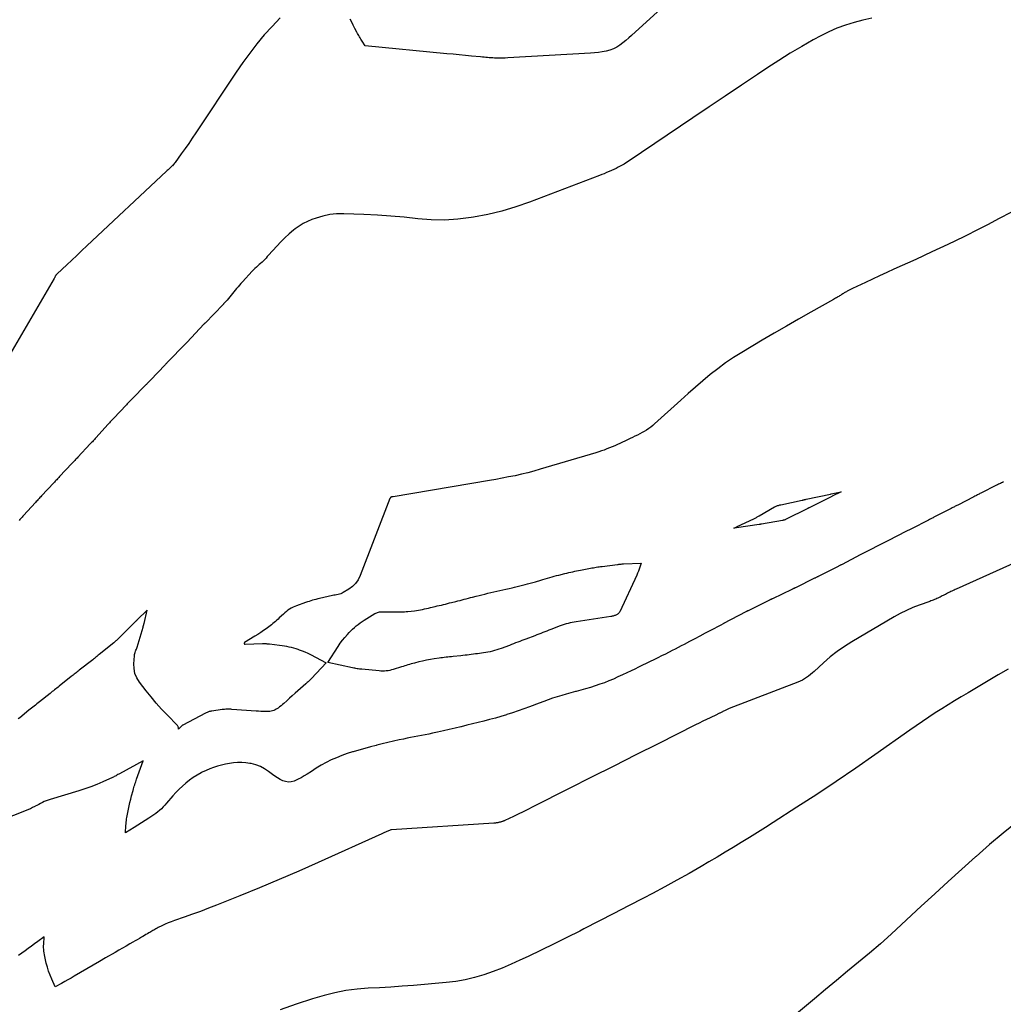
# Model space of a CAD drawing. Units: feet. Extents: x 1758074 to 1767871, y 913052 to 921409.
# Drawn here: x 1760773 to 1760950, y 916329 to 916506 of the extents above; entities that cross this region are included whole.
import ezdxf

# ---------------------------------------------------------------- set-up
doc = ezdxf.new("R2010")
doc.units = ezdxf.units.FT
doc.header["$LTSCALE"] = 50
doc.header["$MEASUREMENT"] = 0
doc.layers.add('INDEX_CONTOUR', color=1, linetype='CONTINUOUS')
doc.layers.add('INTERMEDIATE_CONTOUR', color=2, linetype='CONTINUOUS')

msp = doc.modelspace()

# ---------------------------------------------------------------- linework, layer by layer
at = {"layer": 'INDEX_CONTOUR', "elevation": 550, "flags": 128}
msp.add_lwpolyline([(1760951.29, 916471.33), (1760949.19, 916470.23), (1760947.09, 916469.14), (1760945.65, 916468.41), (1760942.82, 916466.98), (1760939.96, 916465.59), (1760937.09, 916464.24), (1760934.2, 916462.91), (1760930.27, 916461.15), (1760928.99, 916460.57), (1760927.71, 916459.98), (1760926.44, 916459.39), (1760925.17, 916458.78), (1760922.87, 916457.68), (1760922.75, 916457.63), (1760922.63, 916457.57), (1760922.51, 916457.51), (1760922.39, 916457.45), (1760922.26, 916457.39), (1760922.14, 916457.32), (1760922.02, 916457.26), (1760921.9, 916457.2), (1760921.88, 916457.19), (1760921.75, 916457.11), (1760921.62, 916457.04), (1760921.49, 916456.96), (1760921.36, 916456.89), (1760921.22, 916456.8), (1760921.09, 916456.71), (1760920.96, 916456.63), (1760920.83, 916456.54), (1760920.81, 916456.53), (1760920.67, 916456.44), (1760920.54, 916456.36), (1760920.4, 916456.27), (1760920.25, 916456.18), (1760920.18, 916456.13), (1760920, 916456.03), (1760919.82, 916455.92), (1760919.64, 916455.81), (1760919.46, 916455.71), (1760915.4, 916453.44), (1760913.19, 916452.2), (1760910.99, 916450.94), (1760908.8, 916449.67), (1760906.62, 916448.38), (1760902.99, 916446.22), (1760901.52, 916445.29), (1760900.08, 916444.32), (1760898.68, 916443.29), (1760897.32, 916442.22), (1760895.98, 916441.1), (1760894.66, 916439.97), (1760893.35, 916438.82), (1760892.05, 916437.66), (1760887.34, 916433.4), (1760886.99, 916433.1), (1760886.64, 916432.81), (1760886.27, 916432.54), (1760885.89, 916432.28), (1760885.49, 916432.04), (1760885.1, 916431.81), (1760884.69, 916431.59), (1760884.28, 916431.38), (1760884.24, 916431.36), (1760883.8, 916431.15), (1760883.36, 916430.94), (1760882.92, 916430.73), (1760882.49, 916430.52), (1760882.46, 916430.51), (1760882.01, 916430.29), (1760881.56, 916430.08), (1760881.11, 916429.87), (1760880.65, 916429.66), (1760880.18, 916429.45), (1760879.71, 916429.25), (1760879.24, 916429.06), (1760878.77, 916428.88), (1760878.27, 916428.69), (1760877.79, 916428.52), (1760877.3, 916428.36), (1760876.81, 916428.21), (1760866.81, 916425.23), (1760865.68, 916424.91), (1760864.56, 916424.61), (1760863.42, 916424.34), (1760862.28, 916424.08), (1760861.14, 916423.85), (1760860, 916423.62), (1760858.85, 916423.41), (1760857.7, 916423.21), (1760840.43, 916420.31), (1760840.36, 916420.3), (1760840.29, 916420.29), (1760840.22, 916420.27), (1760840.14, 916420.26), (1760840.03, 916420.24), (1760840.02, 916420.23), (1760839.91, 916420.13), (1760839.88, 916420.09), (1760839.85, 916420.05), (1760839.82, 916420.01), (1760839.8, 916419.96), (1760834.5, 916406.14), (1760834.13, 916405.41), (1760833.68, 916404.75), (1760833.11, 916404.19), (1760832.46, 916403.7), (1760831.45, 916403.09), (1760831.23, 916402.98), (1760831, 916402.88), (1760830.76, 916402.81), (1760830.52, 916402.75), (1760830.27, 916402.71), (1760830.02, 916402.66), (1760829.78, 916402.61), (1760829.53, 916402.56), (1760827.18, 916402.04), (1760826.87, 916401.96), (1760826.55, 916401.88), (1760826.24, 916401.8), (1760825.93, 916401.71), (1760825.62, 916401.62), (1760825.31, 916401.52), (1760825.01, 916401.42), (1760824.7, 916401.31), (1760823.09, 916400.74), (1760822.76, 916400.61), (1760822.44, 916400.46), (1760822.13, 916400.29), (1760821.82, 916400.11), (1760821.53, 916399.91), (1760821.24, 916399.69), (1760820.96, 916399.46), (1760820.7, 916399.23), (1760819.98, 916398.55), (1760819.76, 916398.34), (1760819.53, 916398.14), (1760819.3, 916397.93), (1760819.07, 916397.72), (1760818.84, 916397.52), (1760818.6, 916397.33), (1760818.35, 916397.14), (1760818.11, 916396.96), (1760817.62, 916396.61), (1760817.13, 916396.26), (1760816.63, 916395.92), (1760816.12, 916395.59), (1760815.6, 916395.27), (1760813.73, 916394.12), (1760813.67, 916394.04), (1760813.65, 916393.97), (1760813.74, 916393.83), (1760813.82, 916393.82), (1760816.96, 916393.93), (1760817.12, 916393.93), (1760817.28, 916393.93), (1760817.43, 916393.93), (1760817.59, 916393.93), (1760817.74, 916393.92), (1760817.9, 916393.91), (1760818.06, 916393.9), (1760818.21, 916393.88), (1760820.04, 916393.65), (1760820.46, 916393.59), (1760820.88, 916393.53), (1760821.29, 916393.45), (1760821.71, 916393.37), (1760822.12, 916393.27), (1760822.53, 916393.17), (1760822.93, 916393.05), (1760823.33, 916392.92), (1760823.56, 916392.84), (1760824.07, 916392.65), (1760824.58, 916392.45), (1760825.07, 916392.22), (1760825.56, 916391.98), (1760828.38, 916390.49), (1760825.74, 916387.67), (1760825.62, 916387.55), (1760825.5, 916387.42), (1760825.38, 916387.3), (1760825.26, 916387.18), (1760825.13, 916387.06), (1760825, 916386.95), (1760824.88, 916386.83), (1760824.75, 916386.72), (1760823.3, 916385.46), (1760822.8, 916385.02), (1760822.29, 916384.57), (1760821.8, 916384.12), (1760821.3, 916383.67), (1760820.8, 916383.2), (1760820.55, 916382.98), (1760820.3, 916382.77), (1760820.04, 916382.57), (1760819.78, 916382.37), (1760819.65, 916382.28), (1760819.44, 916382.15), (1760819.22, 916382.03), (1760818.99, 916381.93), (1760818.75, 916381.86), (1760818.51, 916381.8), (1760818.26, 916381.76), (1760818.01, 916381.74), (1760817.76, 916381.73), (1760817.45, 916381.74), (1760817.04, 916381.74), (1760816.63, 916381.76), (1760816.22, 916381.78), (1760815.82, 916381.81), (1760811.48, 916382.13), (1760811.26, 916382.14), (1760811.04, 916382.15), (1760810.82, 916382.15), (1760810.59, 916382.15), (1760810.37, 916382.14), (1760810.15, 916382.13), (1760809.93, 916382.11), (1760809.7, 916382.08), (1760807.85, 916381.81), (1760807.7, 916381.79), (1760807.56, 916381.76), (1760807.41, 916381.72), (1760807.27, 916381.67), (1760807.13, 916381.62), (1760807, 916381.57), (1760806.86, 916381.51), (1760806.73, 916381.44), (1760802.66, 916379.31), (1760802.64, 916379.3), (1760802.62, 916379.29), (1760802.6, 916379.27), (1760802.59, 916379.26), (1760802.52, 916379.21), (1760802.5, 916379.2), (1760802.49, 916379.18), (1760802.47, 916379.17), (1760802.46, 916379.15), (1760801.88, 916378.59), (1760801.86, 916378.82), (1760801.84, 916378.93), (1760801.8, 916379.03), (1760801.75, 916379.13), (1760801.68, 916379.22), (1760799.84, 916381.13), (1760798.85, 916382.18), (1760797.89, 916383.25), (1760796.97, 916384.35), (1760796.07, 916385.48), (1760794.87, 916387.02), (1760794.4, 916387.78), (1760794.06, 916388.58), (1760793.9, 916389.44), (1760793.86, 916390.33), (1760793.96, 916391.76), (1760793.99, 916391.96), (1760794.03, 916392.16), (1760794.09, 916392.36), (1760794.17, 916392.55), (1760794.25, 916392.74), (1760794.33, 916392.93), (1760794.4, 916393.12), (1760794.46, 916393.32), (1760795.52, 916396.87), (1760795.54, 916396.96), (1760795.57, 916397.05), (1760795.59, 916397.13), (1760795.62, 916397.22), (1760795.64, 916397.3), (1760795.66, 916397.39), (1760795.68, 916397.48), (1760795.7, 916397.56), (1760796.27, 916399.92), (1760794.47, 916398.2), (1760794.43, 916398.15), (1760794.38, 916398.1), (1760794.33, 916398.06), (1760794.28, 916398.01), (1760794.24, 916397.97), (1760794.19, 916397.92), (1760794.14, 916397.87), (1760794.1, 916397.83), (1760791.25, 916394.98), (1760791.13, 916394.86), (1760791.01, 916394.74), (1760790.89, 916394.63), (1760790.77, 916394.52), (1760790.65, 916394.41), (1760790.52, 916394.3), (1760790.4, 916394.19), (1760790.27, 916394.09), (1760787.64, 916391.95), (1760787.49, 916391.84), (1760787.35, 916391.73), (1760787.21, 916391.61), (1760787.07, 916391.5), (1760786.92, 916391.39), (1760786.78, 916391.27), (1760786.63, 916391.16), (1760786.49, 916391.05), (1760784.03, 916389.14), (1760783.85, 916389), (1760783.67, 916388.86), (1760783.49, 916388.71), (1760783.31, 916388.57), (1760783.14, 916388.43), (1760782.96, 916388.29), (1760782.78, 916388.15), (1760782.6, 916388.01), (1760780.46, 916386.29), (1760780.26, 916386.13), (1760780.05, 916385.96), (1760779.85, 916385.8), (1760779.64, 916385.64), (1760779.44, 916385.47), (1760779.23, 916385.31), (1760779.03, 916385.15), (1760778.82, 916384.98), (1760776.91, 916383.47), (1760776.67, 916383.28), (1760776.44, 916383.1), (1760776.2, 916382.91), (1760775.97, 916382.72), (1760775.74, 916382.54), (1760775.5, 916382.35), (1760775.27, 916382.16), (1760775.04, 916381.97), (1760773.38, 916380.63), (1760773.13, 916380.42)], dxfattribs=at)
for points in [[(1760919.05, 916420.81), (1760920.82, 916421.18), (1760919.23, 916420.4), (1760919.17, 916420.36), (1760915.09, 916418.33), (1760915.04, 916418.31), (1760914.99, 916418.29), (1760914.95, 916418.26), (1760914.9, 916418.24), (1760914.85, 916418.21), (1760914.8, 916418.19), (1760914.75, 916418.16), (1760914.7, 916418.14), (1760910.93, 916416.26), (1760910.85, 916416.22), (1760910.77, 916416.18), (1760910.69, 916416.15), (1760910.6, 916416.12), (1760910.52, 916416.1), (1760910.43, 916416.07), (1760910.34, 916416.05), (1760910.26, 916416.03), (1760906.52, 916415.38), (1760906.47, 916415.37), (1760906.42, 916415.36), (1760906.37, 916415.35), (1760906.32, 916415.35), (1760906.27, 916415.34), (1760906.22, 916415.33), (1760906.17, 916415.32), (1760906.12, 916415.32), (1760902.02, 916414.7), (1760902, 916414.7), (1760901.53, 916414.64), (1760901.75, 916414.73), (1760901.86, 916414.78), (1760901.97, 916414.83), (1760902.08, 916414.88), (1760902.18, 916414.93), (1760905.13, 916416.34), (1760905.25, 916416.4), (1760905.38, 916416.46), (1760905.5, 916416.53), (1760905.62, 916416.6), (1760905.74, 916416.67), (1760905.86, 916416.74), (1760905.98, 916416.81), (1760906.1, 916416.87), (1760908.88, 916418.46), (1760909.01, 916418.53), (1760909.15, 916418.59), (1760909.28, 916418.65), (1760909.42, 916418.7), (1760909.56, 916418.74), (1760909.7, 916418.79), (1760909.84, 916418.82), (1760909.99, 916418.86), (1760913.83, 916419.69), (1760913.91, 916419.7), (1760914, 916419.72), (1760914.09, 916419.74), (1760914.17, 916419.76), (1760914.26, 916419.78), (1760914.35, 916419.8), (1760914.44, 916419.82), (1760914.52, 916419.84), (1760918.92, 916420.78), (1760919.03, 916420.81), (1760919.05, 916420.81)], [(1760880.23, 916399), (1760880.11, 916398.96), (1760879.99, 916398.91), (1760879.87, 916398.88), (1760879.74, 916398.84), (1760879.61, 916398.82), (1760879.49, 916398.8), (1760873.28, 916397.87), (1760872.91, 916397.81), (1760872.54, 916397.74), (1760872.18, 916397.66), (1760871.82, 916397.57), (1760871.46, 916397.47), (1760871.1, 916397.36), (1760870.74, 916397.24), (1760870.39, 916397.11), (1760868.69, 916396.45), (1760868.33, 916396.32), (1760867.98, 916396.18), (1760867.62, 916396.04), (1760867.27, 916395.9), (1760866.91, 916395.77), (1760866.56, 916395.63), (1760866.2, 916395.49), (1760865.85, 916395.36), (1760864.24, 916394.75), (1760863.87, 916394.61), (1760863.5, 916394.47), (1760863.13, 916394.33), (1760862.76, 916394.19), (1760862.39, 916394.05), (1760862.02, 916393.9), (1760861.64, 916393.76), (1760861.27, 916393.62), (1760859.77, 916393.06), (1760859.38, 916392.92), (1760859, 916392.79), (1760858.61, 916392.68), (1760858.22, 916392.57), (1760857.83, 916392.48), (1760857.43, 916392.39), (1760857.03, 916392.32), (1760856.63, 916392.26), (1760855.54, 916392.12), (1760855.17, 916392.07), (1760854.8, 916392.02), (1760854.43, 916391.97), (1760854.06, 916391.93), (1760853.69, 916391.88), (1760853.32, 916391.84), (1760852.94, 916391.8), (1760852.57, 916391.76), (1760851.17, 916391.61), (1760850.86, 916391.58), (1760850.54, 916391.55), (1760850.22, 916391.51), (1760849.9, 916391.48), (1760849.59, 916391.45), (1760849.27, 916391.41), (1760848.95, 916391.37), (1760848.64, 916391.32), (1760847.8, 916391.2), (1760847.1, 916391.09), (1760846.4, 916390.96), (1760845.7, 916390.81), (1760845.01, 916390.65), (1760844.23, 916390.44), (1760843.94, 916390.36), (1760843.64, 916390.28), (1760843.35, 916390.19), (1760843.06, 916390.1), (1760842.77, 916390.01), (1760842.48, 916389.92), (1760842.19, 916389.83), (1760841.89, 916389.74), (1760840.43, 916389.28), (1760840.12, 916389.2), (1760839.81, 916389.12), (1760839.49, 916389.06), (1760839.17, 916389.02), (1760838.84, 916389), (1760838.52, 916388.98), (1760838.2, 916388.99), (1760837.87, 916389.02), (1760834.76, 916389.33), (1760834.56, 916389.35), (1760834.35, 916389.37), (1760834.15, 916389.4), (1760833.95, 916389.43), (1760833.74, 916389.46), (1760833.54, 916389.5), (1760833.34, 916389.54), (1760833.14, 916389.58), (1760828.66, 916390.55), (1760830.52, 916393.43), (1760830.91, 916393.99), (1760831.31, 916394.54), (1760831.74, 916395.06), (1760832.19, 916395.57), (1760832.53, 916395.93), (1760832.83, 916396.24), (1760833.14, 916396.54), (1760833.46, 916396.83), (1760833.79, 916397.11), (1760834.13, 916397.38), (1760834.48, 916397.64), (1760834.83, 916397.89), (1760835.2, 916398.12), (1760837.14, 916399.32), (1760837.29, 916399.4), (1760837.45, 916399.47), (1760837.61, 916399.53), (1760837.77, 916399.57), (1760837.94, 916399.61), (1760838.11, 916399.63), (1760838.28, 916399.64), (1760838.45, 916399.65), (1760840.61, 916399.64), (1760840.91, 916399.64), (1760841.21, 916399.64), (1760841.51, 916399.64), (1760841.81, 916399.63), (1760842.12, 916399.64), (1760842.42, 916399.65), (1760842.72, 916399.67), (1760843.02, 916399.7), (1760844.25, 916399.83), (1760844.61, 916399.87), (1760844.97, 916399.93), (1760845.32, 916399.99), (1760845.68, 916400.07), (1760846.03, 916400.15), (1760846.38, 916400.23), (1760846.74, 916400.31), (1760847.09, 916400.39), (1760847.96, 916400.6), (1760848.33, 916400.69), (1760848.69, 916400.77), (1760849.06, 916400.86), (1760849.43, 916400.95), (1760849.8, 916401.04), (1760850.16, 916401.14), (1760850.53, 916401.23), (1760850.9, 916401.32), (1760851.66, 916401.51), (1760852.04, 916401.6), (1760852.41, 916401.7), (1760852.79, 916401.8), (1760853.17, 916401.89), (1760853.54, 916401.99), (1760853.92, 916402.09), (1760854.29, 916402.19), (1760854.67, 916402.29), (1760855.29, 916402.44), (1760855.82, 916402.58), (1760856.35, 916402.71), (1760856.89, 916402.84), (1760857.42, 916402.96), (1760857.96, 916403.08), (1760858.49, 916403.2), (1760859.03, 916403.33), (1760859.56, 916403.45), (1760860.12, 916403.58), (1760860.66, 916403.7), (1760861.21, 916403.83), (1760861.75, 916403.96), (1760862.18, 916404.06), (1760862.66, 916404.18), (1760863.13, 916404.29), (1760863.6, 916404.41), (1760864.08, 916404.53), (1760864.55, 916404.65), (1760865.02, 916404.77), (1760865.49, 916404.91), (1760865.95, 916405.04), (1760866.89, 916405.32), (1760867.29, 916405.44), (1760867.7, 916405.57), (1760868.1, 916405.69), (1760868.51, 916405.81), (1760868.92, 916405.93), (1760869.32, 916406.04), (1760869.73, 916406.15), (1760870.14, 916406.25), (1760871.25, 916406.52), (1760871.6, 916406.6), (1760871.95, 916406.68), (1760872.3, 916406.76), (1760872.64, 916406.84), (1760872.99, 916406.91), (1760873.34, 916406.98), (1760873.69, 916407.05), (1760874.04, 916407.12), (1760875.83, 916407.47), (1760876.09, 916407.52), (1760876.35, 916407.56), (1760876.61, 916407.61), (1760876.87, 916407.65), (1760877.13, 916407.69), (1760877.39, 916407.73), (1760877.65, 916407.77), (1760877.91, 916407.8), (1760880.65, 916408.15), (1760880.79, 916408.16), (1760880.93, 916408.18), (1760881.07, 916408.19), (1760881.21, 916408.21), (1760881.35, 916408.22), (1760881.49, 916408.23), (1760881.63, 916408.23), (1760881.77, 916408.24), (1760884.91, 916408.36), (1760884.68, 916407.64), (1760884.56, 916407.29), (1760884.43, 916406.93), (1760884.29, 916406.59), (1760884.13, 916406.24), (1760881.08, 916399.66), (1760881.03, 916399.57), (1760880.98, 916399.49), (1760880.92, 916399.41), (1760880.85, 916399.34), (1760880.77, 916399.28), (1760880.7, 916399.22), (1760880.61, 916399.17), (1760880.52, 916399.13), (1760880.47, 916399.1), (1760880.35, 916399.05), (1760880.23, 916399)]]:
    msp.add_lwpolyline(points, close=True, dxfattribs=at)
at = {"layer": 'INTERMEDIATE_CONTOUR', "flags": 128}
for points, elevation in [([(1760899.12, 916517.65), (1760883.19, 916503.11), (1760882.69, 916502.66), (1760882.17, 916502.22), (1760881.63, 916501.79), (1760881.09, 916501.38), (1760880.53, 916501.01), (1760879.94, 916500.7), (1760879.31, 916500.47), (1760878.67, 916500.29), (1760878.62, 916500.28), (1760877.93, 916500.16), (1760877.24, 916500.05), (1760876.54, 916499.98), (1760875.84, 916499.92), (1760860.98, 916499.08), (1760860.49, 916499.06), (1760860, 916499.04), (1760859.51, 916499.04), (1760859.02, 916499.05), (1760858.61, 916499.06), (1760858.3, 916499.07), (1760857.98, 916499.09), (1760857.67, 916499.11), (1760857.36, 916499.14), (1760857.04, 916499.17), (1760856.73, 916499.2), (1760856.42, 916499.23), (1760856.1, 916499.26), (1760854.5, 916499.41), (1760853.39, 916499.52), (1760852.27, 916499.63), (1760851.16, 916499.73), (1760850.04, 916499.84), (1760835.38, 916501.24), (1760834.83, 916502.07), (1760834.7, 916502.27), (1760834.58, 916502.47), (1760834.46, 916502.67), (1760834.34, 916502.87), (1760834.23, 916503.08), (1760834.11, 916503.28), (1760834, 916503.49), (1760833.89, 916503.7), (1760833.53, 916504.39), (1760833.26, 916504.94), (1760832.98, 916505.49), (1760832.72, 916506.04)], 554), ([(1760820.14, 916506.25), (1760818.68, 916504.75), (1760817.28, 916503.2), (1760815.95, 916501.58), (1760814.66, 916499.93), (1760813.43, 916498.23), (1760812.23, 916496.51), (1760805, 916485.64), (1760804.36, 916484.69), (1760803.71, 916483.74), (1760803.05, 916482.8), (1760802.39, 916481.86), (1760801.27, 916480.31), (1760801.15, 916480.16), (1760801.04, 916480.01), (1760800.91, 916479.86), (1760800.79, 916479.72), (1760800.77, 916479.7), (1760800.64, 916479.57), (1760800.52, 916479.44), (1760800.39, 916479.32), (1760800.26, 916479.2), (1760800.13, 916479.08), (1760800, 916478.96), (1760799.87, 916478.84), (1760799.74, 916478.72), (1760785.45, 916465.33), (1760784.54, 916464.48), (1760783.63, 916463.63), (1760782.72, 916462.78), (1760781.82, 916461.93), (1760780.1, 916460.32), (1760780.05, 916460.27), (1760780.01, 916460.22), (1760779.96, 916460.17), (1760779.92, 916460.11), (1760779.88, 916460.06), (1760779.84, 916460), (1760779.81, 916459.94), (1760779.77, 916459.88), (1760779.75, 916459.83), (1760779.7, 916459.74), (1760779.66, 916459.66), (1760779.61, 916459.57), (1760779.56, 916459.49), (1760769.43, 916442.25)], 554), ([(1760926.31, 916506.2), (1760924.73, 916505.85), (1760923.15, 916505.45), (1760921.6, 916504.98), (1760920.07, 916504.43), (1760918.6, 916503.77), (1760917.15, 916503.04), (1760915.81, 916502.31), (1760913.73, 916501.13), (1760911.67, 916499.91), (1760909.64, 916498.64), (1760907.64, 916497.34), (1760905.81, 916496.12), (1760902.91, 916494.18), (1760900, 916492.23), (1760897.11, 916490.28), (1760894.21, 916488.33), (1760882.74, 916480.59), (1760882.3, 916480.3), (1760881.85, 916480.02), (1760881.39, 916479.76), (1760880.93, 916479.51), (1760880.82, 916479.45), (1760880.41, 916479.24), (1760879.99, 916479.03), (1760879.57, 916478.84), (1760879.15, 916478.66), (1760878.72, 916478.48), (1760878.29, 916478.3), (1760877.86, 916478.13), (1760877.43, 916477.97), (1760864.9, 916473.18), (1760862.43, 916472.33), (1760859.93, 916471.57), (1760857.39, 916470.97), (1760854.82, 916470.48), (1760854.44, 916470.42), (1760852.04, 916470.13), (1760849.64, 916469.98), (1760847.23, 916470.03), (1760844.82, 916470.22), (1760842.41, 916470.48), (1760839.99, 916470.69), (1760837.57, 916470.85), (1760835.15, 916470.97), (1760831.53, 916471.1), (1760830.27, 916471.07), (1760829.02, 916470.95), (1760827.79, 916470.69), (1760826.58, 916470.33), (1760825.81, 916470.05), (1760825.02, 916469.72), (1760824.25, 916469.34), (1760823.53, 916468.89), (1760822.84, 916468.38), (1760822.55, 916468.15), (1760821.76, 916467.48), (1760820.98, 916466.78), (1760820.24, 916466.05), (1760819.53, 916465.29), (1760818.05, 916463.66), (1760817.82, 916463.41), (1760817.59, 916463.16), (1760817.35, 916462.92), (1760817.11, 916462.68), (1760816.87, 916462.44), (1760816.62, 916462.2), (1760816.37, 916461.97), (1760816.12, 916461.74), (1760815.86, 916461.5), (1760815.61, 916461.27), (1760815.37, 916461.02), (1760815.13, 916460.77), (1760813.36, 916458.89), (1760813.09, 916458.59), (1760812.83, 916458.3), (1760812.57, 916457.99), (1760812.32, 916457.69), (1760810.63, 916455.62), (1760810.01, 916454.97), (1760809.98, 916454.93), (1760809.94, 916454.89), (1760809.91, 916454.86), (1760809.87, 916454.82), (1760806.64, 916451.48), (1760806.62, 916451.46), (1760806.6, 916451.44), (1760806.59, 916451.43), (1760806.57, 916451.41), (1760806.51, 916451.34), (1760806.49, 916451.32), (1760806.48, 916451.31), (1760806.46, 916451.29), (1760806.44, 916451.27), (1760803.44, 916448.06), (1760803.38, 916448), (1760803.32, 916447.94), (1760803.26, 916447.87), (1760803.2, 916447.81), (1760803.14, 916447.75), (1760803.08, 916447.68), (1760803.02, 916447.62), (1760802.96, 916447.56), (1760800.11, 916444.66), (1760800.03, 916444.57), (1760799.95, 916444.49), (1760799.86, 916444.41), (1760799.78, 916444.32), (1760799.7, 916444.24), (1760799.62, 916444.15), (1760799.54, 916444.07), (1760799.46, 916443.99), (1760796.85, 916441.23), (1760796.75, 916441.12), (1760796.64, 916441.01), (1760796.54, 916440.9), (1760796.43, 916440.8), (1760796.33, 916440.69), (1760796.22, 916440.58), (1760796.12, 916440.47), (1760796.01, 916440.37), (1760793.5, 916437.84), (1760793.38, 916437.71), (1760793.25, 916437.59), (1760793.13, 916437.46), (1760793.01, 916437.34), (1760792.89, 916437.21), (1760792.77, 916437.09), (1760792.65, 916436.96), (1760792.53, 916436.83), (1760790.23, 916434.37), (1760790.11, 916434.24), (1760789.99, 916434.11), (1760789.87, 916433.98), (1760789.75, 916433.85), (1760789.63, 916433.72), (1760789.51, 916433.59), (1760789.39, 916433.46), (1760789.27, 916433.33), (1760787.05, 916430.86), (1760786.92, 916430.73), (1760786.8, 916430.59), (1760786.67, 916430.45), (1760786.55, 916430.31), (1760786.42, 916430.18), (1760786.29, 916430.04), (1760786.16, 916429.9), (1760786.04, 916429.77), (1760783.8, 916427.39), (1760783.67, 916427.25), (1760783.54, 916427.11), (1760783.41, 916426.97), (1760783.28, 916426.83), (1760783.15, 916426.7), (1760783.02, 916426.56), (1760782.89, 916426.42), (1760782.76, 916426.28), (1760780.54, 916423.91), (1760780.41, 916423.77), (1760780.28, 916423.63), (1760780.15, 916423.49), (1760780.02, 916423.35), (1760779.88, 916423.21), (1760779.75, 916423.07), (1760779.62, 916422.93), (1760779.49, 916422.79), (1760777.29, 916420.44), (1760777.15, 916420.3), (1760777.02, 916420.15), (1760776.89, 916420.01), (1760776.76, 916419.87), (1760776.62, 916419.72), (1760776.49, 916419.58), (1760776.36, 916419.43), (1760776.23, 916419.29), (1760774.09, 916416.94), (1760773.95, 916416.79), (1760773.82, 916416.64), (1760773.68, 916416.49), (1760773.54, 916416.34), (1760773.4, 916416.19), (1760773.27, 916416.04)], 552), ([(1760949.93, 916422.95), (1760949.76, 916422.87), (1760949.58, 916422.78), (1760949.4, 916422.7), (1760949.23, 916422.61), (1760949.05, 916422.53), (1760948.88, 916422.44), (1760948.7, 916422.36), (1760945.89, 916420.93), (1760945.73, 916420.86), (1760945.58, 916420.78), (1760945.42, 916420.7), (1760945.27, 916420.62), (1760945.11, 916420.54), (1760944.96, 916420.46), (1760944.81, 916420.38), (1760944.65, 916420.3), (1760941.74, 916418.8), (1760941.6, 916418.72), (1760941.45, 916418.65), (1760941.31, 916418.58), (1760941.16, 916418.5), (1760941.02, 916418.43), (1760940.88, 916418.36), (1760940.73, 916418.28), (1760940.59, 916418.21), (1760937.59, 916416.68), (1760937.45, 916416.61), (1760937.32, 916416.54), (1760937.18, 916416.47), (1760937.05, 916416.4), (1760936.91, 916416.33), (1760936.78, 916416.26), (1760936.65, 916416.19), (1760936.51, 916416.12), (1760933.44, 916414.56), (1760933.32, 916414.49), (1760933.19, 916414.43), (1760933.07, 916414.36), (1760932.94, 916414.3), (1760932.81, 916414.23), (1760932.69, 916414.17), (1760932.56, 916414.11), (1760932.44, 916414.04), (1760929.3, 916412.43), (1760929.18, 916412.37), (1760929.06, 916412.31), (1760928.95, 916412.25), (1760928.83, 916412.19), (1760928.71, 916412.13), (1760928.6, 916412.07), (1760928.48, 916412.01), (1760928.36, 916411.95), (1760925.16, 916410.33), (1760925.04, 916410.27), (1760924.93, 916410.21), (1760924.81, 916410.15), (1760924.7, 916410.09), (1760924.58, 916410.03), (1760924.46, 916409.97), (1760924.35, 916409.91), (1760924.23, 916409.85), (1760920.98, 916408.16), (1760920.88, 916408.1), (1760920.77, 916408.05), (1760920.67, 916408), (1760920.57, 916407.95), (1760920.46, 916407.89), (1760920.36, 916407.84), (1760920.26, 916407.79), (1760920.15, 916407.74), (1760916.81, 916406.04), (1760916.71, 916405.99), (1760916.62, 916405.94), (1760916.52, 916405.9), (1760916.43, 916405.85), (1760916.33, 916405.8), (1760916.24, 916405.75), (1760916.14, 916405.71), (1760916.04, 916405.66), (1760912.62, 916403.97), (1760912.53, 916403.93), (1760912.45, 916403.89), (1760912.37, 916403.85), (1760912.28, 916403.81), (1760912.2, 916403.77), (1760912.11, 916403.73), (1760912.03, 916403.69), (1760911.95, 916403.65), (1760908.48, 916402), (1760908.4, 916401.96), (1760908.31, 916401.92), (1760908.23, 916401.88), (1760908.15, 916401.84), (1760908.06, 916401.8), (1760907.98, 916401.76), (1760907.9, 916401.72), (1760907.81, 916401.68), (1760904.11, 916399.84), (1760904.06, 916399.82), (1760904.01, 916399.79), (1760903.97, 916399.77), (1760903.92, 916399.75), (1760903.87, 916399.72), (1760903.82, 916399.7), (1760903.78, 916399.67), (1760903.73, 916399.65), (1760899.7, 916397.52), (1760899.68, 916397.51), (1760899.66, 916397.5), (1760899.22, 916397.25), (1760897.35, 916396.27), (1760896.41, 916395.78), (1760895.48, 916395.29), (1760894.54, 916394.8), (1760893.61, 916394.3), (1760892.66, 916393.8), (1760892.11, 916393.52), (1760891.56, 916393.23), (1760891.01, 916392.95), (1760890.46, 916392.67), (1760889.27, 916392.06), (1760888.58, 916391.72), (1760887.9, 916391.38), (1760887.21, 916391.04), (1760886.52, 916390.71), (1760885.84, 916390.38), (1760885.15, 916390.04), (1760884.46, 916389.71), (1760883.77, 916389.37), (1760883.14, 916389.07), (1760882.35, 916388.68), (1760881.55, 916388.31), (1760880.75, 916387.94), (1760879.95, 916387.58), (1760879.13, 916387.24), (1760878.32, 916386.92), (1760877.49, 916386.63), (1760876.65, 916386.35), (1760875.8, 916386.08), (1760874.95, 916385.83), (1760874.1, 916385.59), (1760873.24, 916385.36), (1760873.12, 916385.33), (1760872.3, 916385.11), (1760871.48, 916384.88), (1760870.66, 916384.64), (1760869.84, 916384.39), (1760869.03, 916384.12), (1760868.23, 916383.85), (1760867.43, 916383.56), (1760866.63, 916383.27), (1760864.86, 916382.59), (1760863.85, 916382.22), (1760862.84, 916381.86), (1760861.83, 916381.51), (1760860.81, 916381.18), (1760860.78, 916381.17), (1760859.76, 916380.86), (1760858.75, 916380.57), (1760857.73, 916380.29), (1760856.7, 916380.03), (1760855.67, 916379.77), (1760854.65, 916379.52), (1760853.62, 916379.27), (1760852.59, 916379.01), (1760852.56, 916379), (1760851.52, 916378.75), (1760850.48, 916378.5), (1760849.43, 916378.27), (1760848.38, 916378.03), (1760847.47, 916377.84), (1760846.82, 916377.7), (1760846.17, 916377.57), (1760845.51, 916377.44), (1760844.86, 916377.32), (1760844.2, 916377.2), (1760843.55, 916377.07), (1760842.9, 916376.94), (1760842.24, 916376.8), (1760841.51, 916376.64), (1760840.49, 916376.42), (1760839.48, 916376.18), (1760838.46, 916375.94), (1760837.45, 916375.68), (1760837.39, 916375.67), (1760836.35, 916375.39), (1760835.31, 916375.11), (1760834.27, 916374.82), (1760833.24, 916374.52), (1760833.14, 916374.5), (1760832.16, 916374.18), (1760831.19, 916373.84), (1760830.24, 916373.45), (1760829.3, 916373.04), (1760828.38, 916372.58), (1760827.47, 916372.09), (1760826.6, 916371.56), (1760825.73, 916371), (1760825, 916370.5), (1760824.46, 916370.17), (1760823.92, 916369.85), (1760823.35, 916369.57), (1760822.77, 916369.32), (1760822.62, 916369.25), (1760822.11, 916369.12), (1760821.6, 916369.07), (1760821.1, 916369.15), (1760820.6, 916369.31), (1760820.12, 916369.56), (1760819.64, 916369.82), (1760819.18, 916370.12), (1760818.74, 916370.44), (1760818.05, 916370.97), (1760817.33, 916371.45), (1760816.58, 916371.86), (1760815.78, 916372.16), (1760814.95, 916372.39), (1760814.68, 916372.44), (1760813.95, 916372.55), (1760813.22, 916372.62), (1760812.49, 916372.61), (1760811.76, 916372.55), (1760811.02, 916372.43), (1760810.3, 916372.3), (1760809.59, 916372.13), (1760808.88, 916371.93), (1760808.18, 916371.7), (1760807.49, 916371.45), (1760806.82, 916371.16), (1760806.15, 916370.84), (1760805.93, 916370.73), (1760805.21, 916370.33), (1760804.51, 916369.9), (1760803.84, 916369.42), (1760803.2, 916368.91), (1760802.58, 916368.36), (1760801.98, 916367.79), (1760801.41, 916367.19), (1760800.86, 916366.58), (1760799.74, 916365.27), (1760799.44, 916364.94), (1760799.14, 916364.62), (1760798.83, 916364.3), (1760798.5, 916364), (1760798.17, 916363.71), (1760797.83, 916363.43), (1760797.47, 916363.17), (1760797.1, 916362.93), (1760796.54, 916362.57), (1760795.88, 916362.16), (1760795.23, 916361.75), (1760794.57, 916361.34), (1760793.91, 916360.93), (1760792.37, 916359.97), (1760792.44, 916361.26), (1760792.46, 916361.56), (1760792.49, 916361.85), (1760792.52, 916362.15), (1760792.56, 916362.45), (1760792.6, 916362.74), (1760792.65, 916363.03), (1760792.7, 916363.33), (1760792.76, 916363.62), (1760792.89, 916364.23), (1760793.02, 916364.83), (1760793.15, 916365.42), (1760793.3, 916366.01), (1760793.46, 916366.6), (1760793.72, 916367.59), (1760793.8, 916367.85), (1760793.87, 916368.1), (1760793.95, 916368.36), (1760794.03, 916368.61), (1760794.11, 916368.86), (1760794.2, 916369.11), (1760794.28, 916369.37), (1760794.37, 916369.62), (1760795.55, 916372.9), (1760791.32, 916370.58), (1760791.16, 916370.49), (1760791, 916370.41), (1760790.84, 916370.31), (1760790.68, 916370.22), (1760790.52, 916370.13), (1760790.36, 916370.05), (1760790.19, 916369.97), (1760790.03, 916369.89), (1760788.28, 916369.11), (1760787.23, 916368.67), (1760786.17, 916368.25), (1760785.1, 916367.87), (1760784.01, 916367.52), (1760778.82, 916365.96), (1760778.47, 916365.85), (1760778.12, 916365.72), (1760777.79, 916365.58), (1760777.45, 916365.42), (1760777.13, 916365.25), (1760776.8, 916365.08), (1760776.47, 916364.9), (1760776.15, 916364.73), (1760776.07, 916364.68), (1760775.7, 916364.49), (1760775.33, 916364.3), (1760774.95, 916364.13), (1760774.57, 916363.97), (1760765.7, 916360.49)], 548), ([(1760952.23, 916408.56), (1760941.48, 916403.73), (1760941.29, 916403.64), (1760941.09, 916403.55), (1760940.9, 916403.46), (1760940.7, 916403.37), (1760940.51, 916403.27), (1760940.32, 916403.18), (1760940.12, 916403.08), (1760939.93, 916402.99), (1760939.73, 916402.88), (1760939.53, 916402.78), (1760939.34, 916402.69), (1760939.15, 916402.59), (1760938.95, 916402.49), (1760938.76, 916402.39), (1760938.57, 916402.29), (1760938.38, 916402.2), (1760938.19, 916402.1), (1760937.99, 916402.01), (1760937.8, 916401.93), (1760937.6, 916401.84), (1760937.57, 916401.84), (1760937.36, 916401.75), (1760937.15, 916401.67), (1760936.94, 916401.59), (1760936.72, 916401.52), (1760934.81, 916400.83), (1760933.66, 916400.39), (1760932.52, 916399.89), (1760931.42, 916399.34), (1760930.34, 916398.74), (1760922.74, 916394.27), (1760921.4, 916393.43), (1760920.1, 916392.53), (1760918.87, 916391.54), (1760917.67, 916390.5), (1760916, 916388.95), (1760915.67, 916388.66), (1760915.33, 916388.37), (1760914.97, 916388.1), (1760914.61, 916387.84), (1760914.24, 916387.6), (1760913.85, 916387.38), (1760913.45, 916387.19), (1760913.04, 916387.01), (1760900.73, 916382.27), (1760900.6, 916382.22), (1760900.47, 916382.17), (1760900.35, 916382.12), (1760900.22, 916382.06), (1760900.09, 916382), (1760899.97, 916381.94), (1760899.85, 916381.88), (1760899.73, 916381.82), (1760899.72, 916381.81), (1760899.61, 916381.76), (1760899.5, 916381.7), (1760899.39, 916381.64), (1760899.28, 916381.58), (1760899.16, 916381.52), (1760899.06, 916381.47), (1760898.96, 916381.42), (1760898.86, 916381.37), (1760898.75, 916381.32), (1760898.65, 916381.27), (1760898.55, 916381.22), (1760898.44, 916381.17), (1760897.31, 916380.63), (1760896.64, 916380.31), (1760895.97, 916379.99), (1760895.31, 916379.66), (1760894.65, 916379.33), (1760887.98, 916375.97), (1760883.99, 916373.96), (1760880, 916371.95), (1760876.01, 916369.93), (1760872.02, 916367.92), (1760865.46, 916364.61), (1760864.6, 916364.18), (1760863.74, 916363.75), (1760862.87, 916363.33), (1760862.01, 916362.92), (1760860.46, 916362.18), (1760860.37, 916362.14), (1760860.27, 916362.09), (1760860.17, 916362.06), (1760860.08, 916362.02), (1760859.98, 916361.99), (1760859.88, 916361.96), (1760859.78, 916361.93), (1760859.69, 916361.9), (1760859.59, 916361.88), (1760859.49, 916361.86), (1760859.39, 916361.83), (1760859.3, 916361.81), (1760859.19, 916361.78), (1760859.09, 916361.76), (1760858.99, 916361.74), (1760858.89, 916361.73), (1760858.77, 916361.71), (1760858.67, 916361.7), (1760858.56, 916361.69), (1760858.45, 916361.68), (1760840.13, 916360.49), (1760840.01, 916360.48), (1760839.89, 916360.45), (1760839.88, 916360.44), (1760839.77, 916360.41), (1760839.29, 916360.2), (1760839.06, 916360.1), (1760838.83, 916360), (1760838.6, 916359.9), (1760838.37, 916359.79), (1760826.95, 916354.63), (1760823.46, 916353.08), (1760819.97, 916351.57), (1760816.45, 916350.1), (1760812.92, 916348.66), (1760808.7, 916346.98), (1760807.26, 916346.42), (1760805.82, 916345.87), (1760804.37, 916345.34), (1760802.92, 916344.82), (1760801.14, 916344.21), (1760800.57, 916344), (1760800.01, 916343.78), (1760799.46, 916343.54), (1760798.92, 916343.28), (1760798.22, 916342.94), (1760798.03, 916342.84), (1760797.84, 916342.74), (1760797.65, 916342.63), (1760797.46, 916342.52), (1760797.28, 916342.41), (1760797.09, 916342.3), (1760796.9, 916342.19), (1760796.72, 916342.08), (1760796.56, 916341.99), (1760796.3, 916341.84), (1760796.04, 916341.69), (1760795.77, 916341.53), (1760795.51, 916341.38), (1760795.25, 916341.23), (1760794.86, 916341), (1760794.47, 916340.77), (1760794.08, 916340.55), (1760793.68, 916340.32), (1760793.15, 916340.01), (1760792.49, 916339.63), (1760791.83, 916339.25), (1760791.17, 916338.87), (1760790.51, 916338.48), (1760788.81, 916337.5), (1760787.68, 916336.84), (1760786.55, 916336.19), (1760785.42, 916335.53), (1760784.29, 916334.88), (1760783.16, 916334.22), (1760782.59, 916333.9), (1760782.03, 916333.57), (1760781.46, 916333.25), (1760780.89, 916332.93), (1760779.75, 916332.3), (1760779.13, 916333.7), (1760778.84, 916334.41), (1760778.57, 916335.12), (1760778.35, 916335.85), (1760778.15, 916336.59), (1760777.94, 916337.45), (1760777.87, 916337.77), (1760777.81, 916338.08), (1760777.76, 916338.4), (1760777.72, 916338.71), (1760777.69, 916339.03), (1760777.68, 916339.35), (1760777.68, 916339.67), (1760777.69, 916339.99), (1760777.76, 916341.27), (1760776.62, 916340.44), (1760776.06, 916340.02), (1760775.49, 916339.61), (1760774.92, 916339.19), (1760774.35, 916338.78), (1760773.17, 916337.92)], 546), ([(1760950.82, 916389.37), (1760949.02, 916388.3), (1760947.22, 916387.23), (1760945.42, 916386.17), (1760943.61, 916385.11), (1760942.37, 916384.39), (1760941.19, 916383.69), (1760940.02, 916382.97), (1760938.86, 916382.24), (1760937.71, 916381.5), (1760936.56, 916380.74), (1760935.43, 916379.98), (1760934.3, 916379.2), (1760933.17, 916378.42), (1760926.89, 916373.97), (1760923.43, 916371.56), (1760919.95, 916369.18), (1760916.43, 916366.85), (1760912.89, 916364.55), (1760908.64, 916361.83), (1760907.21, 916360.92), (1760905.78, 916360.02), (1760904.34, 916359.12), (1760902.89, 916358.24), (1760901.45, 916357.36), (1760899.99, 916356.48), (1760898.54, 916355.61), (1760897.08, 916354.75), (1760895.69, 916353.93), (1760893.53, 916352.67), (1760891.35, 916351.44), (1760889.16, 916350.25), (1760886.95, 916349.08), (1760885.33, 916348.24), (1760882.66, 916346.85), (1760880, 916345.47), (1760877.32, 916344.1), (1760874.65, 916342.73), (1760873.89, 916342.34), (1760871.59, 916341.18), (1760869.29, 916340.03), (1760866.97, 916338.91), (1760864.65, 916337.79), (1760863.15, 916337.08), (1760861.57, 916336.37), (1760859.96, 916335.69), (1760858.33, 916335.07), (1760856.69, 916334.48), (1760855.02, 916333.99), (1760853.34, 916333.58), (1760851.63, 916333.29), (1760849.9, 916333.08), (1760844.04, 916332.57), (1760842.02, 916332.41), (1760840, 916332.27), (1760837.97, 916332.15), (1760835.95, 916332.06), (1760833.93, 916331.9), (1760831.93, 916331.65), (1760829.96, 916331.25), (1760828, 916330.76), (1760825.95, 916330.16), (1760823, 916329.22), (1760820.1, 916328.17)], 544), ([(1760952.38, 916361.92), (1760949.89, 916359.91), (1760947.44, 916357.84), (1760945.02, 916355.74), (1760944.91, 916355.64), (1760942.46, 916353.45), (1760940.03, 916351.25), (1760937.61, 916349.03), (1760935.2, 916346.8), (1760931.67, 916343.5), (1760929.78, 916341.77), (1760927.87, 916340.06), (1760925.92, 916338.39), (1760923.96, 916336.73), (1760921.98, 916335.1), (1760920, 916333.46), (1760918.03, 916331.82), (1760916.06, 916330.18), (1760905.7, 916321.54)], 542)]:
    msp.add_lwpolyline(points, dxfattribs=dict(at, elevation=elevation))

doc.saveas('drawing.dxf')
